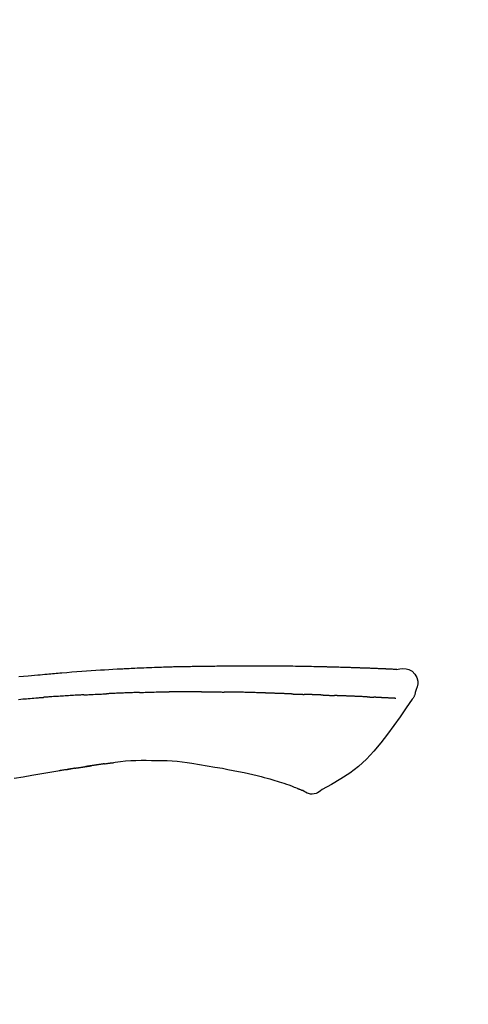
# Model space of a CAD drawing. Extents: x 28111 to 54233, y -21830 to -13430.
# Drawn here: x 46406 to 46441, y -18961 to -18882 of the extents above; entities that cross this region are included whole.
import ezdxf

# ---------------------------------------------------------------- set-up
doc = ezdxf.new("R2010")
doc.units = 0
doc.header["$LTSCALE"] = 50
doc.header["$MEASUREMENT"] = 0
doc.layers.get('0').update_dxf_attribs({"linetype": 'CONTINUOUS'})
doc.layers.add('150-機器', color=8, linetype='CONTINUOUS')
doc.layers.add('166-寸法B', color=11, linetype='CONTINUOUS')
doc.styles.add('KH001', font='txt')
doc.dimstyles.new('KH1xx030', dxfattribs={"dimscale": 30, "dimtxt": 2, "dimasz": 0.6, "dimexe": 0.3, "dimexo": 1.2, "dimgap": 0.5, "dimtad": 3, "dimdec": 1, "dimdsep": 46, "dimlunit": 6, "dimtxsty": 'KH001', "dimblk": 'DOT', "dimcen": 1, "dimdle": 1, "dimclrd": 256, "dimclre": 256, "dimclrt": 256, "dimadec": 0, "dimazin": 0, "dimtfac": 1, "dimtdec": 1, "dimtix": 1, "dimtmove": 2, "dimatfit": 3, "dimldrblk": 'CLOSEDBLANK', "dimfxl": 1, "dimtolj": 1, "dimtzin": 0, "dimlwd": -1, "dimlwe": -1, "dimarcsym": 0})

# ---------------------------------------------------------------- blocks, each defined once
blk = doc.blocks.new('_Dot')
at = {"color": 0, "linetype": 'ByBlock', "lineweight": -2}
blk.add_line((-0.5, 0), (-1, 0), dxfattribs=at)
at = {"color": 0, "linetype": 'ByBlock', "const_width": 0.5}
blk.add_lwpolyline([(-0.25, 0, 1), (0.25, 0, 1)], format="xyb", close=True, dxfattribs=at)
blk = doc.blocks.new('*D29')
at = {"layer": '166-寸法B', "transparency": 16777216}
for p, q in [((46090.956, -18865.679), (46090.956, -18700.603)), ((47800.956, -19093.955), (47800.956, -18700.603)), ((46108.956, -18709.603), (47782.956, -18709.603))]:
    blk.add_line(p, q, dxfattribs=at)
at = {"layer": '166-寸法B', "transparency": 16777216, "xscale": 18, "yscale": 18, "zscale": 18, "rotation": 180}
blk.add_blockref('_Dot', (46090.956, -18709.603), dxfattribs=at)
at = {"layer": '166-寸法B', "transparency": 16777216, "xscale": 18, "yscale": 18, "zscale": 18}
blk.add_blockref('_Dot', (47800.956, -18709.603), dxfattribs=at)
at = {"layer": '166-寸法B', "transparency": 16777216, "insert": (46945.956, -18660.796), "char_height": 60, "attachment_point": 5, "style": 'KH001'}
blk.add_mtext('\\A1;1,710', dxfattribs=at)
blk = doc.blocks.new('_ClosedBlank')
at = {"color": 0, "linetype": 'ByBlock', "lineweight": -2}
for p, q in [((-1, 0.1667), (0, 0)), ((-1, 0.1667), (-1, -0.1667)), ((0, 0), (-1, -0.1667))]:
    blk.add_line(p, q, dxfattribs=at)
blk = doc.blocks.new('*D110')
at = {"layer": '166-寸法B', "transparency": 16777216}
for p, q in [((46090.956, -18851.293), (46090.956, -18828.372)), ((46890.956, -19108.885), (46890.956, -18828.372)), ((46872.956, -18837.372), (46108.956, -18837.372))]:
    blk.add_line(p, q, dxfattribs=at)
at = {"layer": '166-寸法B', "transparency": 16777216, "xscale": 18, "yscale": 18, "zscale": 18, "rotation": 180}
blk.add_blockref('_Dot', (46090.956, -18837.372), dxfattribs=at)
at = {"layer": '166-寸法B', "transparency": 16777216, "xscale": 18, "yscale": 18, "zscale": 18}
blk.add_blockref('_Dot', (46890.956, -18837.372), dxfattribs=at)
at = {"layer": '166-寸法B', "transparency": 16777216, "insert": (46490.956, -18792.372), "char_height": 60, "attachment_point": 5, "style": 'KH001'}
blk.add_mtext('\\A1;800', dxfattribs=at)

msp = doc.modelspace()

# ---------------------------------------------------------------- linework, layer by layer
at = {"layer": '150-機器', "color": 13, "linetype": 'Continuous'}
for points in [[(46435.695, -18934.024), (46435.695, -18934.023), (46435.695, -18934.021), (46435.695, -18934.02), (46435.695, -18934.019), (46435.689, -18934.012), (46435.678, -18934.011), (46435.664, -18934.014), (46435.648, -18934.019), (46435.585, -18934.028), (46435.533, -18934.024), (46435.486, -18934.014), (46435.437, -18934.007), (46435.369, -18934.003), (46435.302, -18934), (46435.235, -18933.997), (46435.168, -18933.994), (46435.117, -18933.992), (46435.067, -18933.989), (46435.017, -18933.987), (46434.966, -18933.985), (46434.952, -18933.984), (46434.937, -18933.983), (46434.922, -18933.983), (46434.908, -18933.982), (46434.906, -18933.982), (46434.905, -18933.982), (46434.903, -18933.982), (46434.902, -18933.982), (46434.901, -18933.982), (46434.9, -18933.982), (46434.899, -18933.982), (46434.897, -18933.982), (46434.896, -18933.982), (46434.895, -18933.982), (46434.894, -18933.982), (46434.893, -18933.981), (46434.892, -18933.981), (46434.891, -18933.981), (46434.889, -18933.981), (46434.888, -18933.981), (46434.887, -18933.981), (46434.886, -18933.981), (46434.885, -18933.981), (46434.884, -18933.981), (46434.883, -18933.981), (46434.881, -18933.981), (46434.88, -18933.981), (46434.879, -18933.981), (46434.878, -18933.981), (46434.877, -18933.981), (46434.876, -18933.981), (46434.875, -18933.981), (46434.873, -18933.981), (46434.872, -18933.981), (46434.871, -18933.981), (46434.87, -18933.98), (46434.865, -18933.98), (46434.859, -18933.98), (46434.854, -18933.98), (46434.848, -18933.979), (46434.832, -18933.979), (46434.816, -18933.978), (46434.8, -18933.977), (46434.784, -18933.976), (46434.756, -18933.975), (46434.729, -18933.973), (46434.701, -18933.972), (46434.673, -18933.971), (46434.634, -18933.969), (46434.594, -18933.967), (46434.554, -18933.965), (46434.514, -18933.964), (46434.431, -18933.96), (46434.347, -18933.956), (46434.264, -18933.953), (46434.18, -18933.95), (46434.073, -18933.945), (46433.965, -18933.941), (46433.858, -18933.937), (46433.75, -18933.933), (46433.659, -18933.929), (46433.568, -18933.926), (46433.476, -18933.923), (46433.385, -18933.919), (46433.352, -18933.918), (46433.319, -18933.917), (46433.286, -18933.916), (46433.254, -18933.915), (46433.251, -18933.915), (46433.248, -18933.915), (46433.245, -18933.915), (46433.241, -18933.914), (46433.24, -18933.914), (46433.239, -18933.914), (46433.238, -18933.914), (46433.237, -18933.914), (46433.236, -18933.914), (46433.235, -18933.914), (46433.233, -18933.914), (46433.232, -18933.914), (46433.231, -18933.914), (46433.23, -18933.914), (46433.229, -18933.914), (46433.228, -18933.914), (46433.227, -18933.914), (46433.225, -18933.914), (46433.224, -18933.914), (46433.223, -18933.914), (46433.222, -18933.914), (46433.221, -18933.914), (46433.22, -18933.914), (46433.219, -18933.914), (46433.209, -18933.913), (46433.198, -18933.913), (46433.188, -18933.913), (46433.178, -18933.912), (46433.153, -18933.911), (46433.127, -18933.911), (46433.101, -18933.91), (46433.075, -18933.909), (46433.037, -18933.908), (46432.999, -18933.906), (46432.962, -18933.905), (46432.924, -18933.904), (46432.889, -18933.902), (46432.855, -18933.901), (46432.82, -18933.9), (46432.785, -18933.899), (46432.755, -18933.897), (46432.725, -18933.896), (46432.695, -18933.895), (46432.665, -18933.894), (46432.635, -18933.893), (46432.604, -18933.892), (46432.574, -18933.891), (46432.544, -18933.89), (46432.493, -18933.888), (46432.441, -18933.886), (46432.39, -18933.884), (46432.339, -18933.882), (46432.263, -18933.88), (46432.188, -18933.877), (46432.112, -18933.874), (46432.036, -18933.872), (46431.934, -18933.868), (46431.831, -18933.865), (46431.729, -18933.862), (46431.626, -18933.859), (46431.499, -18933.855), (46431.373, -18933.851), (46431.247, -18933.847), (46431.12, -18933.844), (46431.007, -18933.84), (46430.895, -18933.837), (46430.782, -18933.834), (46430.669, -18933.832), (46430.579, -18933.829), (46430.49, -18933.827), (46430.4, -18933.825), (46430.31, -18933.823), (46430.261, -18933.822), (46430.212, -18933.821), (46430.163, -18933.82), (46430.114, -18933.819), (46430.013, -18933.817), (46429.913, -18933.815), (46429.813, -18933.812), (46429.713, -18933.809), (46429.565, -18933.805), (46429.417, -18933.802), (46429.268, -18933.798), (46429.12, -18933.795), (46428.936, -18933.791), (46428.752, -18933.787), (46428.568, -18933.784), (46428.384, -18933.781), (46428.207, -18933.778), (46428.031, -18933.775), (46427.854, -18933.772), (46427.677, -18933.769), (46427.475, -18933.766), (46427.273, -18933.762), (46427.071, -18933.759), (46426.869, -18933.756), (46426.631, -18933.753), (46426.394, -18933.75), (46426.157, -18933.748), (46425.92, -18933.746), (46425.65, -18933.744), (46425.38, -18933.744), (46425.11, -18933.743), (46424.84, -18933.743), (46424.554, -18933.743), (46424.268, -18933.743), (46423.983, -18933.743), (46423.697, -18933.742), (46423.432, -18933.742), (46423.168, -18933.742), (46422.903, -18933.743), (46422.638, -18933.745), (46422.418, -18933.748), (46422.199, -18933.751), (46421.979, -18933.755), (46421.759, -18933.76), (46421.602, -18933.764), (46421.444, -18933.767), (46421.286, -18933.771), (46421.129, -18933.774), (46421.004, -18933.776), (46420.879, -18933.779), (46420.754, -18933.781), (46420.629, -18933.782), (46420.524, -18933.784), (46420.419, -18933.785), (46420.314, -18933.786), (46420.209, -18933.787), (46420.095, -18933.788), (46419.982, -18933.789), (46419.868, -18933.79), (46419.754, -18933.791), (46419.626, -18933.792), (46419.498, -18933.793), (46419.37, -18933.795), (46419.242, -18933.796), (46419.108, -18933.798), (46418.973, -18933.8), (46418.839, -18933.803), (46418.705, -18933.805), (46418.589, -18933.807), (46418.473, -18933.81), (46418.357, -18933.812), (46418.241, -18933.815), (46418.131, -18933.817), (46418.022, -18933.82), (46417.912, -18933.823), (46417.803, -18933.825), (46417.659, -18933.829), (46417.516, -18933.833), (46417.373, -18933.838), (46417.23, -18933.842), (46417.048, -18933.848), (46416.866, -18933.854), (46416.684, -18933.861), (46416.502, -18933.867), (46416.294, -18933.875), (46416.085, -18933.883), (46415.876, -18933.892), (46415.668, -18933.901), (46415.487, -18933.909), (46415.306, -18933.917), (46415.125, -18933.925), (46414.944, -18933.933), (46414.798, -18933.94), (46414.653, -18933.947), (46414.507, -18933.954), (46414.362, -18933.962), (46414.271, -18933.966), (46414.181, -18933.971), (46414.091, -18933.976), (46414, -18933.98), (46413.946, -18933.983), (46413.892, -18933.986), (46413.838, -18933.989), (46413.784, -18933.992), (46413.761, -18933.993), (46413.738, -18933.995), (46413.715, -18933.996), (46413.692, -18933.997), (46413.655, -18933.999), (46413.618, -18934.001), (46413.581, -18934.003), (46413.544, -18934.005), (46413.214, -18934.023), (46412.883, -18934.041), (46412.552, -18934.059), (46412.221, -18934.079), (46411.851, -18934.101), (46411.48, -18934.126), (46411.109, -18934.151), (46410.739, -18934.179), (46410.342, -18934.209), (46409.945, -18934.241), (46409.548, -18934.273), (46409.151, -18934.306), (46409.007, -18934.318), (46408.864, -18934.33), (46408.72, -18934.342), (46408.577, -18934.354), (46408.433, -18934.367), (46408.29, -18934.379), (46408.146, -18934.392), (46408.002, -18934.405), (46407.817, -18934.421), (46407.632, -18934.438), (46407.447, -18934.455), (46407.262, -18934.472), (46406.506, -18934.542), (46405.75, -18934.612)], [(46435.627, -18934.017), (46435.615, -18934.017), (46435.603, -18934.016), (46435.592, -18934.015), (46435.58, -18934.015), (46435.544, -18934.013), (46435.508, -18934.011), (46435.472, -18934.009), (46435.437, -18934.007), (46435.369, -18934.004), (46435.302, -18934), (46435.235, -18933.997), (46435.168, -18933.994), (46435.117, -18933.992), (46435.067, -18933.989), (46435.017, -18933.987), (46434.966, -18933.985), (46434.952, -18933.984), (46434.937, -18933.983), (46434.922, -18933.983), (46434.908, -18933.982), (46434.906, -18933.982), (46434.905, -18933.982), (46434.903, -18933.982), (46434.902, -18933.982), (46434.901, -18933.982), (46434.9, -18933.982), (46434.899, -18933.982), (46434.897, -18933.982), (46434.896, -18933.982), (46434.895, -18933.982), (46434.894, -18933.982), (46434.893, -18933.981), (46434.892, -18933.981), (46434.891, -18933.981), (46434.889, -18933.981), (46434.888, -18933.981), (46434.887, -18933.981), (46434.886, -18933.981), (46434.885, -18933.981), (46434.884, -18933.981), (46434.883, -18933.981), (46434.881, -18933.981), (46434.88, -18933.981), (46434.879, -18933.981), (46434.878, -18933.981), (46434.877, -18933.981), (46434.876, -18933.981), (46434.875, -18933.981), (46434.873, -18933.981), (46434.872, -18933.981), (46434.871, -18933.981), (46434.87, -18933.98), (46434.865, -18933.98), (46434.859, -18933.98), (46434.854, -18933.98), (46434.848, -18933.979), (46434.832, -18933.979), (46434.816, -18933.978), (46434.8, -18933.977), (46434.784, -18933.976), (46434.756, -18933.975), (46434.729, -18933.973), (46434.701, -18933.972), (46434.673, -18933.971), (46434.634, -18933.969), (46434.594, -18933.967), (46434.554, -18933.965), (46434.514, -18933.964), (46434.478, -18933.962), (46434.442, -18933.96), (46434.405, -18933.959), (46434.369, -18933.957), (46434.343, -18933.956), (46434.318, -18933.955), (46434.292, -18933.954), (46434.266, -18933.953), (46434.265, -18933.953), (46434.264, -18933.953), (46434.263, -18933.953), (46434.262, -18933.953)], [(46435.691, -18934.022), (46435.945, -18933.977), (46436.196, -18933.949), (46436.438, -18933.956), (46436.668, -18934.014), (46436.918, -18934.164), (46437.128, -18934.386), (46437.281, -18934.653), (46437.36, -18934.939), (46437.362, -18935.167), (46437.321, -18935.392), (46437.251, -18935.615), (46437.166, -18935.838)], [(46405.727, -18936.385), (46405.913, -18936.369), (46406.062, -18936.357), (46406.211, -18936.345), (46406.36, -18936.332), (46406.509, -18936.32), (46406.659, -18936.308), (46406.808, -18936.296), (46406.957, -18936.285), (46407.107, -18936.273), (46407.206, -18936.266), (46407.306, -18936.258), (46407.406, -18936.251), (46407.505, -18936.243), (46407.555, -18936.24), (46407.605, -18936.236), (46407.655, -18936.232), (46407.705, -18936.229)], [(46410.898, -18936.031), (46410.853, -18936.033), (46410.809, -18936.036), (46410.764, -18936.038), (46410.719, -18936.041), (46410.63, -18936.045), (46410.541, -18936.05), (46410.451, -18936.055), (46410.362, -18936.059), (46410.228, -18936.067), (46410.094, -18936.074), (46409.961, -18936.082), (46409.827, -18936.09), (46409.694, -18936.098), (46409.56, -18936.106), (46409.427, -18936.114), (46409.294, -18936.122), (46409.161, -18936.13), (46409.028, -18936.139), (46408.895, -18936.147), (46408.763, -18936.156), (46408.63, -18936.164), (46408.498, -18936.173), (46408.365, -18936.182), (46408.233, -18936.191), (46408.145, -18936.197), (46408.057, -18936.203), (46407.969, -18936.21), (46407.881, -18936.216), (46407.837, -18936.219), (46407.793, -18936.222), (46407.749, -18936.225), (46407.705, -18936.229)], [(46410.898, -18936.031), (46410.948, -18936.029), (46410.998, -18936.026), (46411.048, -18936.023), (46411.098, -18936.021), (46411.198, -18936.016), (46411.298, -18936.011), (46411.399, -18936.006), (46411.499, -18936), (46411.649, -18935.993), (46411.8, -18935.986), (46411.951, -18935.979), (46412.101, -18935.972), (46412.202, -18935.968), (46412.302, -18935.964), (46412.403, -18935.959), (46412.503, -18935.955), (46412.554, -18935.953), (46412.604, -18935.951), (46412.654, -18935.949), (46412.705, -18935.946)], [(46413.885, -18935.891), (46413.838, -18935.893), (46413.79, -18935.895), (46413.743, -18935.897), (46413.696, -18935.899), (46413.598, -18935.903), (46413.5, -18935.907), (46413.401, -18935.911), (46413.303, -18935.915), (46413.205, -18935.92), (46413.106, -18935.925), (46413.008, -18935.93), (46412.91, -18935.935), (46412.859, -18935.937), (46412.808, -18935.94), (46412.757, -18935.942), (46412.706, -18935.945)], [(46415.327, -18935.84), (46415.291, -18935.842), (46415.256, -18935.843), (46415.22, -18935.844), (46415.184, -18935.845), (46415.108, -18935.847), (46415.032, -18935.85), (46414.956, -18935.852), (46414.88, -18935.854), (46414.76, -18935.858), (46414.639, -18935.862), (46414.519, -18935.866), (46414.399, -18935.871), (46414.315, -18935.874), (46414.23, -18935.877), (46414.146, -18935.88), (46414.062, -18935.884), (46414.017, -18935.885), (46413.973, -18935.887), (46413.929, -18935.889), (46413.885, -18935.891)], [(46415.327, -18935.84), (46415.355, -18935.84), (46415.382, -18935.839), (46415.41, -18935.838), (46415.437, -18935.837), (46415.489, -18935.836), (46415.541, -18935.834), (46415.592, -18935.833), (46415.644, -18935.831), (46415.77, -18935.827), (46415.896, -18935.824), (46416.022, -18935.82), (46416.148, -18935.816), (46416.315, -18935.811), (46416.481, -18935.806), (46416.648, -18935.802), (46416.815, -18935.799), (46416.958, -18935.796), (46417.1, -18935.795), (46417.242, -18935.793), (46417.385, -18935.792), (46417.453, -18935.791), (46417.521, -18935.79), (46417.59, -18935.79), (46417.658, -18935.789)], [(46418.813, -18935.782), (46418.767, -18935.782), (46418.721, -18935.782), (46418.675, -18935.782), (46418.629, -18935.782), (46418.533, -18935.782), (46418.437, -18935.783), (46418.341, -18935.783), (46418.244, -18935.783), (46418.148, -18935.784), (46418.052, -18935.785), (46417.955, -18935.786), (46417.859, -18935.787), (46417.809, -18935.787), (46417.758, -18935.788), (46417.708, -18935.788), (46417.658, -18935.789)], [(46420.221, -18935.789), (46420.196, -18935.788), (46420.17, -18935.788), (46420.145, -18935.788), (46420.119, -18935.788), (46420.066, -18935.787), (46420.012, -18935.787), (46419.959, -18935.786), (46419.905, -18935.786), (46419.821, -18935.785), (46419.737, -18935.785), (46419.653, -18935.784), (46419.569, -18935.784), (46419.477, -18935.783), (46419.385, -18935.783), (46419.293, -18935.782), (46419.201, -18935.782), (46419.138, -18935.782), (46419.074, -18935.782), (46419.01, -18935.782), (46418.946, -18935.782), (46418.913, -18935.782), (46418.88, -18935.782), (46418.847, -18935.782), (46418.813, -18935.782)], [(46420.221, -18935.789), (46420.269, -18935.789), (46420.317, -18935.789), (46420.365, -18935.79), (46420.413, -18935.79), (46420.479, -18935.791), (46420.544, -18935.792), (46420.61, -18935.792), (46420.675, -18935.793), (46420.74, -18935.793), (46420.806, -18935.794), (46420.871, -18935.794), (46420.937, -18935.795), (46420.954, -18935.795), (46420.972, -18935.795), (46420.989, -18935.795), (46421.007, -18935.795)], [(46421.007, -18935.795), (46421.05, -18935.796), (46421.092, -18935.796), (46421.135, -18935.797), (46421.178, -18935.797), (46421.264, -18935.798), (46421.349, -18935.798), (46421.435, -18935.799), (46421.52, -18935.8), (46421.605, -18935.801), (46421.691, -18935.802), (46421.776, -18935.803), (46421.862, -18935.805), (46421.904, -18935.805), (46421.947, -18935.806), (46421.99, -18935.806), (46422.032, -18935.807)], [(46422.549, -18935.808), (46422.535, -18935.808), (46422.52, -18935.808), (46422.506, -18935.808), (46422.492, -18935.808), (46422.463, -18935.808), (46422.434, -18935.808), (46422.406, -18935.808), (46422.377, -18935.808), (46422.334, -18935.808), (46422.291, -18935.808), (46422.248, -18935.808), (46422.205, -18935.808), (46422.176, -18935.808), (46422.147, -18935.808), (46422.119, -18935.808), (46422.09, -18935.807), (46422.075, -18935.807), (46422.061, -18935.807), (46422.047, -18935.807), (46422.032, -18935.807)], [(46425.361, -18935.884), (46425.336, -18935.883), (46425.31, -18935.882), (46425.284, -18935.881), (46425.258, -18935.88), (46425.206, -18935.878), (46425.154, -18935.876), (46425.103, -18935.875), (46425.051, -18935.873), (46424.963, -18935.87), (46424.874, -18935.867), (46424.786, -18935.865), (46424.698, -18935.862), (46424.592, -18935.859), (46424.486, -18935.856), (46424.38, -18935.853), (46424.274, -18935.85), (46424.15, -18935.846), (46424.026, -18935.842), (46423.902, -18935.838), (46423.778, -18935.834), (46423.662, -18935.831), (46423.546, -18935.827), (46423.431, -18935.823), (46423.315, -18935.82), (46423.233, -18935.818), (46423.151, -18935.817), (46423.07, -18935.815), (46422.988, -18935.812), (46422.94, -18935.809), (46422.892, -18935.807), (46422.845, -18935.805), (46422.797, -18935.805), (46422.766, -18935.805), (46422.736, -18935.806), (46422.705, -18935.807), (46422.674, -18935.807), (46422.653, -18935.808), (46422.632, -18935.808), (46422.611, -18935.808), (46422.591, -18935.808), (46422.58, -18935.808), (46422.57, -18935.808), (46422.559, -18935.808), (46422.549, -18935.808)], [(46427.357, -18935.957), (46427.341, -18935.956), (46427.325, -18935.956), (46427.309, -18935.955), (46427.293, -18935.954), (46427.261, -18935.953), (46427.228, -18935.952), (46427.196, -18935.951), (46427.164, -18935.95), (46427.115, -18935.948), (46427.066, -18935.946), (46427.017, -18935.944), (46426.968, -18935.943), (46426.919, -18935.941), (46426.87, -18935.939), (46426.821, -18935.937), (46426.772, -18935.935), (46426.722, -18935.934), (46426.673, -18935.932), (46426.623, -18935.93), (46426.574, -18935.928), (46426.524, -18935.926), (46426.474, -18935.925), (46426.425, -18935.923), (46426.375, -18935.921), (46426.325, -18935.919), (46426.275, -18935.917), (46426.225, -18935.916), (46426.175, -18935.914), (46426.124, -18935.912), (46426.074, -18935.91), (46426.023, -18935.908), (46425.973, -18935.906), (46425.922, -18935.905), (46425.872, -18935.903), (46425.821, -18935.901), (46425.77, -18935.899), (46425.719, -18935.897), (46425.668, -18935.895), (46425.617, -18935.893), (46425.567, -18935.892), (46425.532, -18935.89), (46425.498, -18935.889), (46425.464, -18935.888), (46425.43, -18935.887), (46425.413, -18935.886), (46425.396, -18935.885), (46425.378, -18935.885), (46425.361, -18935.884)], [(46427.357, -18935.957), (46427.372, -18935.957), (46427.386, -18935.958), (46427.4, -18935.958), (46427.414, -18935.959), (46427.443, -18935.96), (46427.471, -18935.961), (46427.499, -18935.962), (46427.528, -18935.963), (46427.57, -18935.964), (46427.612, -18935.966), (46427.655, -18935.967), (46427.697, -18935.969), (46427.739, -18935.971), (46427.781, -18935.972), (46427.823, -18935.974), (46427.865, -18935.975), (46427.906, -18935.977), (46427.948, -18935.978), (46427.99, -18935.98), (46428.032, -18935.981), (46428.073, -18935.983), (46428.114, -18935.984), (46428.156, -18935.986), (46428.197, -18935.987), (46428.225, -18935.988), (46428.252, -18935.989), (46428.28, -18935.99), (46428.307, -18935.991), (46428.321, -18935.992), (46428.334, -18935.992), (46428.348, -18935.993), (46428.362, -18935.993)], [(46429.048, -18936.016), (46429.031, -18936.015), (46429.013, -18936.015), (46428.996, -18936.014), (46428.979, -18936.014), (46428.946, -18936.012), (46428.913, -18936.011), (46428.881, -18936.01), (46428.848, -18936.009), (46428.802, -18936.007), (46428.756, -18936.006), (46428.71, -18936.004), (46428.663, -18936.003), (46428.624, -18936.001), (46428.584, -18936), (46428.544, -18935.999), (46428.504, -18935.997), (46428.48, -18935.997), (46428.455, -18935.996), (46428.431, -18935.995), (46428.406, -18935.995), (46428.395, -18935.994), (46428.384, -18935.994), (46428.373, -18935.994), (46428.362, -18935.993)], [(46429.858, -18936.048), (46429.84, -18936.047), (46429.821, -18936.046), (46429.802, -18936.045), (46429.784, -18936.044), (46429.748, -18936.043), (46429.712, -18936.042), (46429.677, -18936.04), (46429.641, -18936.039), (46429.588, -18936.036), (46429.536, -18936.034), (46429.483, -18936.032), (46429.431, -18936.03), (46429.382, -18936.028), (46429.333, -18936.027), (46429.284, -18936.025), (46429.235, -18936.023), (46429.204, -18936.022), (46429.172, -18936.021), (46429.14, -18936.019), (46429.109, -18936.018), (46429.094, -18936.018), (46429.078, -18936.017), (46429.063, -18936.017), (46429.048, -18936.016)], [(46436.925, -18936.374), (46436.444, -18937.07), (46435.959, -18937.765), (46435.467, -18938.456), (46434.964, -18939.143), (46434.436, -18939.834), (46433.883, -18940.503), (46433.295, -18941.136), (46432.663, -18941.718), (46431.989, -18942.232), (46431.275, -18942.698), (46430.535, -18943.132), (46429.782, -18943.549)], [(46429.858, -18936.048), (46429.872, -18936.048), (46429.885, -18936.049), (46429.899, -18936.049), (46429.913, -18936.05), (46429.941, -18936.051), (46429.969, -18936.052), (46429.996, -18936.053), (46430.024, -18936.054), (46430.08, -18936.057), (46430.135, -18936.059), (46430.19, -18936.062), (46430.245, -18936.064), (46430.309, -18936.067), (46430.372, -18936.07), (46430.435, -18936.073), (46430.499, -18936.075), (46430.548, -18936.077), (46430.596, -18936.078), (46430.645, -18936.079), (46430.694, -18936.081), (46430.716, -18936.081), (46430.738, -18936.082), (46430.76, -18936.082), (46430.781, -18936.083)], [(46431.265, -18936.104), (46431.256, -18936.104), (46431.248, -18936.104), (46431.24, -18936.103), (46431.231, -18936.103), (46431.214, -18936.102), (46431.196, -18936.102), (46431.179, -18936.101), (46431.161, -18936.101), (46431.133, -18936.1), (46431.105, -18936.099), (46431.077, -18936.098), (46431.049, -18936.096), (46431.017, -18936.095), (46430.985, -18936.094), (46430.953, -18936.092), (46430.921, -18936.09), (46430.898, -18936.089), (46430.876, -18936.088), (46430.853, -18936.087), (46430.83, -18936.086), (46430.818, -18936.085), (46430.806, -18936.084), (46430.794, -18936.084), (46430.781, -18936.083)], [(46433.357, -18936.191), (46433.34, -18936.19), (46433.322, -18936.189), (46433.305, -18936.188), (46433.287, -18936.188), (46433.251, -18936.186), (46433.215, -18936.184), (46433.179, -18936.183), (46433.143, -18936.181), (46433.087, -18936.178), (46433.03, -18936.176), (46432.973, -18936.173), (46432.917, -18936.171), (46432.856, -18936.168), (46432.796, -18936.165), (46432.736, -18936.163), (46432.676, -18936.16), (46432.612, -18936.157), (46432.547, -18936.154), (46432.483, -18936.152), (46432.419, -18936.149), (46432.351, -18936.146), (46432.283, -18936.143), (46432.215, -18936.14), (46432.147, -18936.138), (46432.086, -18936.135), (46432.026, -18936.133), (46431.966, -18936.13), (46431.905, -18936.128), (46431.855, -18936.126), (46431.804, -18936.124), (46431.754, -18936.122), (46431.704, -18936.12), (46431.665, -18936.119), (46431.627, -18936.117), (46431.589, -18936.116), (46431.551, -18936.114), (46431.515, -18936.113), (46431.478, -18936.112), (46431.442, -18936.11), (46431.406, -18936.109), (46431.382, -18936.108), (46431.358, -18936.107), (46431.335, -18936.107), (46431.311, -18936.106), (46431.299, -18936.105), (46431.288, -18936.105), (46431.276, -18936.105), (46431.265, -18936.104)], [(46433.357, -18936.191), (46433.367, -18936.191), (46433.377, -18936.192), (46433.386, -18936.192), (46433.396, -18936.193), (46433.415, -18936.194), (46433.435, -18936.194), (46433.454, -18936.195), (46433.473, -18936.196), (46433.501, -18936.198), (46433.529, -18936.199), (46433.557, -18936.2), (46433.585, -18936.202), (46433.612, -18936.203), (46433.639, -18936.204), (46433.665, -18936.206), (46433.692, -18936.207), (46433.718, -18936.208), (46433.744, -18936.209), (46433.77, -18936.211), (46433.796, -18936.212), (46433.812, -18936.213), (46433.829, -18936.214), (46433.846, -18936.214), (46433.862, -18936.215), (46433.871, -18936.216), (46433.879, -18936.216), (46433.887, -18936.216), (46433.895, -18936.217)], [(46434.227, -18936.236), (46434.219, -18936.236), (46434.21, -18936.235), (46434.201, -18936.235), (46434.193, -18936.234), (46434.175, -18936.233), (46434.157, -18936.232), (46434.139, -18936.231), (46434.122, -18936.23), (46434.094, -18936.228), (46434.066, -18936.227), (46434.039, -18936.225), (46434.011, -18936.224), (46433.992, -18936.222), (46433.973, -18936.221), (46433.954, -18936.22), (46433.934, -18936.219), (46433.925, -18936.219), (46433.915, -18936.218), (46433.905, -18936.217), (46433.895, -18936.217)], [(46435.628, -18936.308), (46435.615, -18936.308), (46435.603, -18936.307), (46435.591, -18936.307), (46435.579, -18936.306), (46435.554, -18936.305), (46435.53, -18936.304), (46435.505, -18936.303), (46435.481, -18936.301), (46435.441, -18936.299), (46435.402, -18936.297), (46435.362, -18936.295), (46435.323, -18936.293), (46435.281, -18936.291), (46435.239, -18936.289), (46435.197, -18936.287), (46435.155, -18936.285), (46435.11, -18936.282), (46435.065, -18936.28), (46435.02, -18936.278), (46434.976, -18936.276), (46434.928, -18936.273), (46434.881, -18936.271), (46434.833, -18936.268), (46434.785, -18936.266), (46434.746, -18936.264), (46434.706, -18936.262), (46434.666, -18936.26), (46434.626, -18936.258), (46434.594, -18936.256), (46434.563, -18936.254), (46434.532, -18936.253), (46434.501, -18936.251), (46434.479, -18936.25), (46434.458, -18936.249), (46434.436, -18936.248), (46434.414, -18936.246), (46434.391, -18936.245), (46434.369, -18936.244), (46434.346, -18936.243), (46434.323, -18936.241), (46434.307, -18936.241), (46434.291, -18936.24), (46434.275, -18936.239), (46434.26, -18936.238), (46434.252, -18936.237), (46434.244, -18936.237), (46434.235, -18936.237), (46434.227, -18936.236)], [(46437.166, -18935.838), (46437.157, -18935.885), (46437.148, -18935.931), (46437.138, -18935.977), (46437.126, -18936.022), (46437.111, -18936.069), (46437.093, -18936.116), (46437.072, -18936.161), (46437.049, -18936.204), (46437.022, -18936.249), (46436.993, -18936.293), (46436.962, -18936.335), (46436.93, -18936.378)], [(46405.395, -18942.647), (46406.091, -18942.522), (46406.788, -18942.401), (46407.423, -18942.293), (46408.058, -18942.188), (46408.694, -18942.086), (46409.33, -18941.985), (46409.602, -18941.942), (46409.875, -18941.9), (46410.148, -18941.857), (46410.42, -18941.815), (46410.498, -18941.803), (46410.576, -18941.792), (46410.654, -18941.78), (46410.731, -18941.768), (46410.76, -18941.763), (46410.789, -18941.759), (46410.817, -18941.755), (46410.846, -18941.75), (46410.848, -18941.75), (46410.851, -18941.75), (46410.853, -18941.749), (46410.856, -18941.749), (46410.857, -18941.749), (46410.858, -18941.748), (46410.859, -18941.748), (46410.86, -18941.748), (46410.862, -18941.748), (46410.863, -18941.748), (46410.864, -18941.748), (46410.865, -18941.747), (46410.867, -18941.747), (46410.869, -18941.747), (46410.871, -18941.746), (46410.874, -18941.746), (46410.892, -18941.743), (46410.91, -18941.741), (46410.928, -18941.738), (46410.946, -18941.735), (46410.964, -18941.733), (46410.981, -18941.73), (46410.999, -18941.728), (46411.017, -18941.725), (46411.031, -18941.723), (46411.046, -18941.72), (46411.06, -18941.718), (46411.075, -18941.716)], [(46410.23, -18941.847), (46410.227, -18941.847), (46410.225, -18941.847), (46410.222, -18941.848), (46410.219, -18941.848), (46410.173, -18941.855), (46410.128, -18941.863), (46410.082, -18941.87), (46410.036, -18941.877), (46409.948, -18941.891), (46409.859, -18941.905), (46409.771, -18941.919), (46409.683, -18941.933), (46409.579, -18941.949), (46409.476, -18941.966), (46409.372, -18941.983), (46409.268, -18942), (46409.207, -18942.01), (46409.147, -18942.02), (46409.086, -18942.03), (46409.026, -18942.04), (46409.007, -18942.043), (46408.989, -18942.046), (46408.971, -18942.049), (46408.953, -18942.052)], [(46410.23, -18941.847), (46410.238, -18941.845), (46410.247, -18941.844), (46410.255, -18941.842), (46410.264, -18941.841), (46410.339, -18941.829), (46410.413, -18941.818), (46410.488, -18941.806), (46410.562, -18941.794), (46410.668, -18941.778), (46410.774, -18941.762), (46410.879, -18941.745), (46410.985, -18941.729), (46411.082, -18941.715), (46411.179, -18941.7), (46411.277, -18941.685), (46411.374, -18941.671), (46411.405, -18941.666), (46411.436, -18941.661), (46411.467, -18941.657), (46411.499, -18941.652)], [(46410.23, -18941.846), (46410.23, -18941.846), (46410.23, -18941.846), (46410.23, -18941.846), (46410.23, -18941.846), (46410.23, -18941.846), (46410.23, -18941.846), (46410.23, -18941.846), (46410.23, -18941.846)], [(46412.552, -18941.498), (46412.545, -18941.499), (46412.538, -18941.5), (46412.532, -18941.501), (46412.525, -18941.502), (46412.513, -18941.503), (46412.501, -18941.505), (46412.488, -18941.507), (46412.476, -18941.509), (46412.46, -18941.511), (46412.443, -18941.513), (46412.427, -18941.516), (46412.41, -18941.518), (46412.397, -18941.52), (46412.384, -18941.522), (46412.371, -18941.524), (46412.358, -18941.526), (46412.336, -18941.529), (46412.314, -18941.532), (46412.291, -18941.535), (46412.269, -18941.539), (46412.236, -18941.543), (46412.204, -18941.548), (46412.171, -18941.553), (46412.138, -18941.558), (46412.094, -18941.564), (46412.05, -18941.571), (46412.005, -18941.577), (46411.961, -18941.584), (46411.917, -18941.59), (46411.873, -18941.596), (46411.829, -18941.603), (46411.786, -18941.609), (46411.742, -18941.616), (46411.699, -18941.622), (46411.655, -18941.629), (46411.612, -18941.635), (46411.568, -18941.642), (46411.525, -18941.648), (46411.482, -18941.655), (46411.439, -18941.661), (46411.394, -18941.668), (46411.348, -18941.675), (46411.303, -18941.681), (46411.258, -18941.688), (46411.227, -18941.693), (46411.196, -18941.698), (46411.165, -18941.702), (46411.134, -18941.707), (46411.118, -18941.71), (46411.101, -18941.712), (46411.084, -18941.715), (46411.068, -18941.717)], [(46411.13, -18941.708), (46411.16, -18941.703), (46411.191, -18941.698), (46411.222, -18941.694), (46411.253, -18941.689), (46411.284, -18941.684), (46411.314, -18941.68), (46411.345, -18941.675), (46411.376, -18941.67), (46411.407, -18941.666), (46411.437, -18941.661), (46411.468, -18941.657), (46411.499, -18941.652)], [(46412.552, -18941.498), (46412.61, -18941.489), (46412.668, -18941.481), (46412.726, -18941.473), (46412.784, -18941.464), (46412.842, -18941.457), (46412.9, -18941.449), (46412.959, -18941.442), (46413.017, -18941.434), (46413.075, -18941.428), (46413.134, -18941.421), (46413.192, -18941.414), (46413.25, -18941.408)], [(46412.991, -18941.439), (46413.397, -18941.379), (46413.804, -18941.323), (46414.212, -18941.275), (46414.621, -18941.241), (46415.032, -18941.223), (46415.444, -18941.218), (46415.857, -18941.222), (46416.27, -18941.23)], [(46416.27, -18941.23), (46416.679, -18941.225), (46417.088, -18941.224), (46417.497, -18941.232), (46417.904, -18941.254), (46418.298, -18941.29), (46418.69, -18941.338), (46419.082, -18941.395), (46419.474, -18941.456)], [(46419.474, -18941.456), (46420.077, -18941.555), (46420.68, -18941.654), (46421.284, -18941.754), (46421.887, -18941.853)], [(46421.887, -18941.853), (46422.316, -18941.938), (46422.746, -18942.022), (46423.175, -18942.107), (46423.605, -18942.192)], [(46423.605, -18942.192), (46423.946, -18942.272), (46424.288, -18942.352), (46424.63, -18942.433), (46424.971, -18942.513)], [(46424.971, -18942.513), (46425.2, -18942.572), (46425.429, -18942.632), (46425.656, -18942.694), (46425.883, -18942.76), (46426.053, -18942.813), (46426.223, -18942.868), (46426.392, -18942.924), (46426.561, -18942.981)], [(46426.561, -18942.981), (46426.761, -18943.043), (46426.961, -18943.107), (46427.159, -18943.175), (46427.355, -18943.248), (46427.467, -18943.293), (46427.579, -18943.339), (46427.69, -18943.387), (46427.801, -18943.435)], [(46427.808, -18943.438), (46427.83, -18943.447), (46427.852, -18943.456), (46427.874, -18943.464), (46427.896, -18943.473), (46427.932, -18943.488), (46427.969, -18943.502), (46428.005, -18943.517), (46428.041, -18943.531), (46428.078, -18943.547), (46428.115, -18943.564), (46428.153, -18943.58), (46428.193, -18943.592), (46428.209, -18943.594), (46428.224, -18943.597), (46428.238, -18943.602), (46428.25, -18943.615), (46428.252, -18943.617), (46428.253, -18943.62), (46428.254, -18943.621), (46428.256, -18943.622), (46428.257, -18943.621), (46428.257, -18943.62), (46428.258, -18943.619), (46428.259, -18943.617)], [(46429.782, -18943.549), (46429.669, -18943.638), (46429.555, -18943.722), (46429.434, -18943.795), (46429.306, -18943.852), (46429.161, -18943.89), (46429.01, -18943.905), (46428.858, -18943.895), (46428.712, -18943.862), (46428.593, -18943.814), (46428.48, -18943.753), (46428.371, -18943.684), (46428.265, -18943.609)]]:
    msp.add_lwpolyline(points, dxfattribs=at)

# ---------------------------------------------------------------- dimensions: what is measured, and where the dimension line sits
at = {"layer": '166-寸法B'}
dim = msp.add_linear_dim(base=(47800.956, -18709.603), p1=(46090.956, -18901.679), p2=(47800.956, -19129.955), dimstyle='KH1xx030', dxfattribs=at)
dim.commit()
dim.dimension.update_dxf_attribs({"geometry": '*D29', "text_midpoint": (46945.956, -18660.796)})
dim = msp.add_linear_dim(base=(46090.956, -18837.372), p1=(46890.956, -19144.885), p2=(46090.956, -18887.293), angle=180, dimstyle='KH1xx030', dxfattribs=at)
dim.commit()
dim.dimension.update_dxf_attribs({"geometry": '*D110', "text_midpoint": (46490.956, -18792.372)})

doc.saveas('drawing.dxf')
